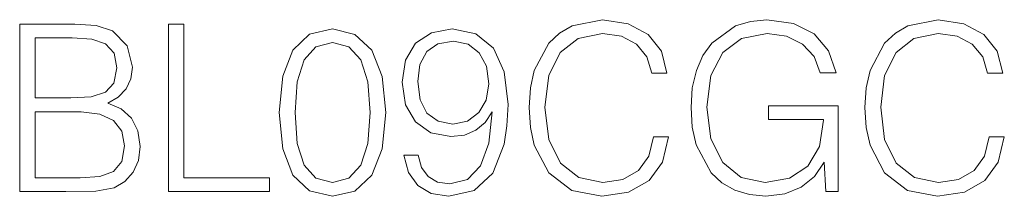
# Model space of a CAD drawing. Extents: x 0 to 420, y 0 to 297.
# Drawn here: x 215 to 236, y 172 to 176 of the extents above; entities that cross this region are included whole.
import ezdxf

# ---------------------------------------------------------------- set-up
doc = ezdxf.new("R2010")
doc.units = 0

msp = doc.modelspace()

# ---------------------------------------------------------------- linework, layer by layer
at = {"color": 7, "lineweight": 18}
for points in [[(214.92691, 172.285828), (215.895615, 172.285828), (216.523575, 172.295563), (216.903259, 172.363708), (217.13205, 172.495148), (217.307297, 172.694733), (217.414383, 172.938126), (217.453339, 173.230194), (217.404648, 173.556335), (217.268356, 173.824081), (217.054169, 174.018784), (216.771835, 174.13562), (216.990891, 174.257309), (217.156387, 174.432556), (217.253754, 174.641876), (217.292694, 174.890137), (217.180725, 175.333115), (216.869186, 175.644653), (216.528442, 175.756622), (216.085464, 175.785828), (214.92691, 175.785828)], [(218.042343, 172.285828), (220.159866, 172.285828), (220.159866, 172.573029), (218.363617, 172.573029), (218.363617, 175.785828), (218.042343, 175.785828)], [(228.206467, 173.429779), (228.1091, 173.025742), (227.890045, 172.723938), (227.563904, 172.538956), (227.145264, 172.475677), (226.639008, 172.577896), (226.259308, 172.879715), (226.015915, 173.376236), (225.933167, 174.048004), (226.015915, 174.710022), (226.25444, 175.19194), (226.629272, 175.488892), (227.135529, 175.59111), (227.534698, 175.5327), (227.851105, 175.367188), (228.07016, 175.104324), (228.172394, 174.76358), (228.4888, 174.76358), (228.371964, 175.221161), (228.094498, 175.57164), (227.675858, 175.795563), (227.135529, 175.878311), (226.502701, 175.751755), (226.239838, 175.600845), (226.015915, 175.391525), (225.709244, 174.817123), (225.626495, 174.452026), (225.602142, 174.043137), (225.626495, 173.624496), (225.709244, 173.259399), (226.011047, 172.675262), (226.492966, 172.310165), (227.125793, 172.188477), (227.685593, 172.276093), (228.113968, 172.514618), (228.396301, 172.904053), (228.522873, 173.429779)], [(231.81842, 172.285828), (232.076416, 172.285828), (232.076416, 174.082077), (230.616058, 174.082077), (230.616058, 173.794861), (231.769745, 173.794861), (231.769745, 173.780258), (231.686996, 173.225327), (231.443604, 172.816422), (231.059036, 172.563293), (230.547913, 172.475677), (230.041656, 172.582764), (229.657089, 172.894318), (229.408829, 173.390839), (229.326065, 174.048004), (229.408829, 174.710022), (229.657089, 175.19194), (230.051392, 175.488892), (230.586853, 175.59111), (230.995758, 175.5327), (231.331635, 175.367188), (231.57016, 175.109192), (231.701599, 174.768448), (232.032608, 174.768448), (231.876831, 175.230896), (231.575027, 175.581375), (231.136917, 175.80043), (230.581985, 175.878311), (230.236359, 175.844238), (229.92482, 175.751755), (229.428299, 175.391525), (229.243317, 175.128662), (229.107025, 174.817123), (229.019394, 174.452026), (228.995056, 174.043137), (229.019394, 173.629364), (229.102142, 173.264267), (229.413696, 172.68013), (229.637619, 172.465942), (229.910217, 172.315033), (230.216888, 172.222549), (230.562515, 172.188477), (230.956818, 172.24202), (231.302429, 172.378311), (231.579895, 172.602234), (231.784348, 172.904053)], [(235.24054, 173.429779), (235.143173, 173.025742), (234.924133, 172.723938), (234.597977, 172.538956), (234.179337, 172.475677), (233.67308, 172.577896), (233.293396, 172.879715), (233.049988, 173.376236), (232.967239, 174.048004), (233.049988, 174.710022), (233.288513, 175.19194), (233.663345, 175.488892), (234.169601, 175.59111), (234.568771, 175.5327), (234.885178, 175.367188), (235.104233, 175.104324), (235.206467, 174.76358), (235.522873, 174.76358), (235.406036, 175.221161), (235.128571, 175.57164), (234.70993, 175.795563), (234.169601, 175.878311), (233.536774, 175.751755), (233.273911, 175.600845), (233.049988, 175.391525), (232.743317, 174.817123), (232.660568, 174.452026), (232.63623, 174.043137), (232.660568, 173.624496), (232.743317, 173.259399), (233.04512, 172.675262), (233.527039, 172.310165), (234.159866, 172.188477), (234.719681, 172.276093), (235.148041, 172.514618), (235.430389, 172.904053), (235.556946, 173.429779)], [(220.364319, 173.940903), (220.437332, 173.181519), (220.65152, 172.631439), (221.002014, 172.30043), (221.479065, 172.188477), (221.951248, 172.295563), (222.306595, 172.631439), (222.520782, 173.176651), (222.598679, 173.936035), (222.520782, 174.690552), (222.306595, 175.240631), (221.951248, 175.57164), (221.479065, 175.688477), (221.002014, 175.576508), (220.65152, 175.245499), (220.437332, 174.695419)], [(223.275299, 173.050079), (222.978363, 173.050079), (223.070862, 172.684998), (223.265564, 172.412399), (223.547913, 172.246887), (223.917862, 172.188477), (224.448456, 172.310165), (224.837891, 172.670395), (225.076416, 173.274002), (225.134827, 173.658569), (225.15918, 174.106415), (225.081284, 174.787918), (224.857361, 175.284439), (224.487411, 175.586243), (223.990875, 175.688477), (223.55278, 175.605713), (223.221756, 175.386658), (223.012436, 175.031311), (222.939423, 174.57373), (223.007568, 174.09668), (223.216888, 173.741318), (223.538177, 173.517395), (223.96167, 173.439514), (224.244019, 173.468719), (224.482544, 173.570953), (224.677246, 173.731583), (224.828156, 173.955505), (224.755142, 173.29834), (224.584763, 172.826157), (224.312164, 172.538956), (223.9422, 172.446472), (223.684204, 172.485413), (223.484619, 172.602234), (223.348328, 172.787216)], [(216.027039, 175.498627), (216.435944, 175.469421), (216.728012, 175.372055), (216.903259, 175.177338), (216.96167, 174.870667), (216.898392, 174.55426), (216.723145, 174.36441), (216.421341, 174.267044), (215.997833, 174.242706), (215.248184, 174.242706), (215.248184, 175.498627)], [(220.695328, 173.940903), (220.739151, 174.583466), (220.885178, 175.041046), (221.128571, 175.308777), (221.479065, 175.40126), (221.824677, 175.308777), (222.072937, 175.041046), (222.218979, 174.583466), (222.267654, 173.940903), (222.218979, 173.288605), (222.072937, 172.835892), (221.824677, 172.563293), (221.479065, 172.475677), (221.128571, 172.563293), (220.885178, 172.835892), (220.739151, 173.293472)], [(223.270432, 174.588333), (223.314255, 174.94368), (223.460281, 175.211426), (223.689072, 175.372055), (224.015228, 175.430466), (224.321899, 175.367188), (224.555557, 175.187073), (224.706467, 174.904739), (224.76001, 174.539658), (224.701599, 174.198898), (224.545822, 173.936035), (224.307297, 173.75592), (224.005493, 173.69751), (223.693939, 173.75592), (223.460281, 173.9263), (223.319122, 174.203766)], [(215.248184, 172.573029), (215.248184, 173.955505), (216.216888, 173.955505), (216.606323, 173.90683), (216.893524, 173.775391), (217.063904, 173.551468), (217.122314, 173.244797), (217.063904, 172.913788), (216.893524, 172.709335), (216.606323, 172.602234), (216.192551, 172.573029)]]:
    msp.add_lwpolyline(points, close=True, dxfattribs=at)

doc.saveas('drawing.dxf')
